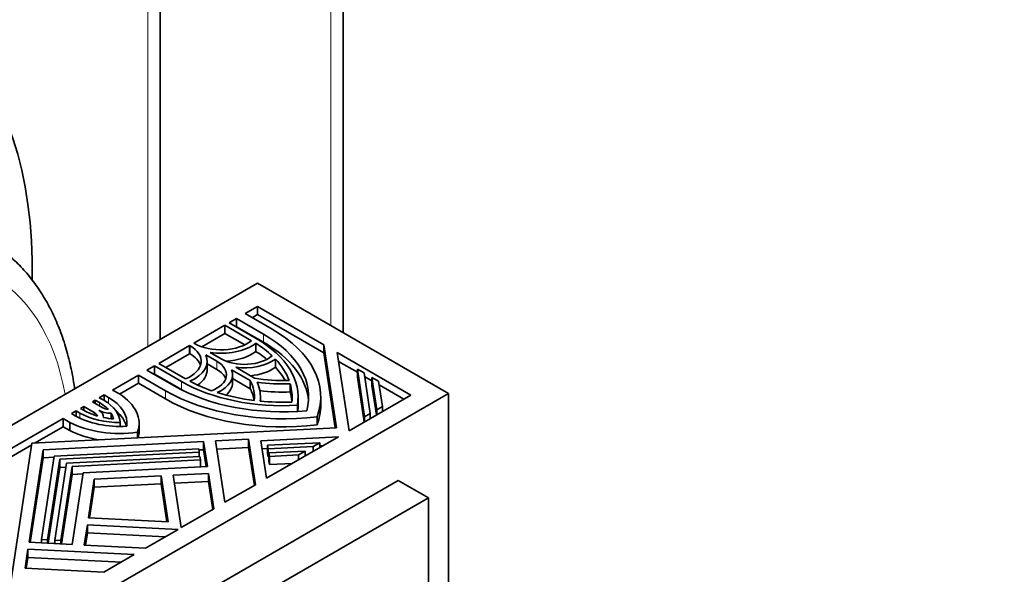
# Model space of a CAD drawing. Units: millimetres. Extents: x 0 to 777, y 0 to 1164.
# Drawn here: x 675 to 744, y 274 to 313 of the extents above; entities that cross this region are included whole.
import ezdxf
from ezdxf import colors
from ezdxf.entities.mleader import LeaderData, LeaderLine
from ezdxf.math import Vec2, Vec3

# ---------------------------------------------------------------- set-up
doc = ezdxf.new("R2010")
doc.units = ezdxf.units.MM
doc.layers.add('DV7_Défaut', color=7, linetype='Continuous')
doc.layers.add('Défaut', color=7, linetype='Continuous')

# ---------------------------------------------------------------- blocks, each defined once
blk = doc.blocks.new('_DOT')
at = {"color": 0}
blk.add_line((0, 0), (-1, 0), dxfattribs=at)
at = {"color": 0, "const_width": 0.333}
blk.add_lwpolyline([(-0.1665, 0, 1), (0.1665, 0, 1)], format="xyb", close=True, dxfattribs=at)
blk = doc.blocks.new('SE6')
at = {"layer": 'DV7_Défaut', "color": 7, "linetype": 'Continuous', "lineweight": 35}
for p, q in [((697.639, 291.375), (697.639, 382.105)), ((684.77, 290.92), (684.77, 349.527)), ((656.244, 274.45), (691.599, 294.863)), ((691.599, 294.863), (705.034, 287.106)), ((691.599, 293.231), (690.729, 292.729)), ((691.599, 292.66), (691.599, 293.231)), ((696.277, 290.531), (691.599, 293.231)), ((690.129, 292.383), (689.604, 292.08)), ((690.129, 291.811), (690.129, 292.383)), ((692.036, 291.282), (690.129, 292.383)), ((690.729, 292.729), (692.636, 291.628)), ((691.599, 292.66), (691.224, 292.443)), ((696.277, 289.959), (691.599, 292.66)), ((689.305, 291.907), (687.131, 290.652)), ((689.305, 291.335), (689.305, 291.907)), ((691.188, 290.82), (689.305, 291.907)), ((689.604, 292.08), (691.512, 290.979)), ((690.129, 291.811), (690.099, 291.794)), ((692.036, 290.71), (690.129, 291.811)), ((689.305, 291.335), (687.684, 290.399)), ((690.707, 290.526), (689.305, 291.335)), ((686.831, 290.479), (684.658, 289.224)), ((686.831, 289.907), (686.831, 290.479)), ((686.865, 290.46), (686.831, 290.479)), ((687.131, 290.652), (687.164, 290.633)), ((691.486, 290.069), (691.486, 290.641)), ((696.277, 289.959), (696.277, 290.531)), ((697.162, 284.687), (696.277, 290.531)), ((686.831, 289.907), (685.152, 288.938)), ((686.865, 289.888), (686.831, 289.907)), ((688.738, 289.378), (687.966, 289.824)), ((688.266, 289.997), (689.038, 289.551)), ((692.865, 288.956), (692.865, 289.528)), ((697.076, 284.683), (696.277, 289.959)), ((702.392, 287), (697.21, 289.992)), ((697.21, 289.992), (698.044, 284.489)), ((684.358, 289.051), (683.833, 288.748)), ((684.358, 288.479), (684.358, 289.051)), ((686.265, 287.95), (684.358, 289.051)), ((684.658, 289.224), (686.541, 288.137)), ((688.065, 288.806), (688.065, 289.378)), ((688.738, 288.806), (688.065, 289.195)), ((691.099, 288.015), (689.777, 288.778)), ((690.077, 288.951), (691.399, 288.188)), ((698.63, 288.601), (697.305, 289.366)), ((698.63, 288.255), (698.63, 288.826)), ((699.138, 285.468), (698.63, 288.826)), ((698.63, 288.826), (699.096, 288.557)), ((683.233, 288.402), (681.413, 287.351)), ((683.233, 287.83), (683.233, 288.402)), ((685.141, 287.301), (683.233, 288.402)), ((683.833, 288.748), (685.74, 287.647)), ((684.358, 288.479), (684.328, 288.462)), ((686.265, 287.378), (684.358, 288.479)), ((689.845, 287.854), (689.845, 288.426)), ((691.099, 287.443), (689.845, 288.167)), ((699.107, 285.103), (698.63, 288.255)), ((699.096, 288.557), (699.53, 285.694)), ((699.656, 288.008), (699.133, 288.31)), ((699.656, 287.662), (699.656, 288.234)), ((700, 285.965), (699.656, 288.234)), ((699.656, 288.234), (700.122, 287.964)), ((683.233, 287.83), (681.907, 287.065)), ((685.141, 286.729), (683.233, 287.83)), ((691.099, 287.443), (691.099, 288.015)), ((693.905, 287.216), (693.905, 287.787)), ((699.968, 285.6), (699.656, 287.662)), ((700.122, 287.964), (700.391, 286.191)), ((701.897, 286.714), (700.16, 287.717)), ((669.679, 266.694), (705.034, 287.106)), ((680.814, 287.005), (680.48, 286.812)), ((680.48, 286.812), (680.786, 286.635)), ((680.814, 286.62), (680.814, 287.005)), ((681.12, 286.828), (680.814, 287.005)), ((681.413, 287.351), (681.891, 287.075)), ((691.811, 286.566), (691.811, 286.868)), ((694.461, 286.296), (694.461, 286.868)), ((696.051, 286.296), (696.051, 286.868)), ((698.044, 284.489), (702.392, 287)), ((705.034, 287.106), (705.034, 246.281)), ((679.392, 286.184), (679.163, 286.052)), ((679.163, 286.052), (679.419, 285.904)), ((679.392, 285.92), (679.392, 286.184)), ((680.109, 285.769), (679.392, 286.184)), ((680.18, 286.639), (679.991, 286.529)), ((679.991, 286.529), (680.723, 286.107)), ((680.18, 286.42), (680.18, 286.639)), ((680.486, 286.462), (680.18, 286.639)), ((694.409, 285.846), (694.409, 286.277)), ((700.391, 286.191), (700, 285.965)), ((700.391, 285.845), (700.391, 286.191)), ((677.933, 285.341), (672.735, 282.34)), ((677.933, 284.77), (677.933, 285.341)), ((678.41, 285.066), (677.933, 285.341)), ((678.863, 285.879), (678.533, 285.688)), ((678.533, 285.688), (678.788, 285.54)), ((678.863, 285.498), (678.863, 285.879)), ((679.119, 285.731), (678.863, 285.879)), ((681.309, 285.335), (681.309, 285.719)), ((695.799, 284.903), (695.799, 285.475)), ((699.53, 285.694), (699.138, 285.468)), ((699.138, 285.121), (699.138, 285.468)), ((699.53, 285.347), (699.53, 285.694)), ((700, 285.619), (700, 285.965)), ((675.742, 283.605), (697.162, 284.687)), ((677.933, 284.77), (675.932, 283.615)), ((678.41, 284.494), (677.933, 284.77)), ((678.41, 284.494), (678.41, 285.066)), ((681.95, 284.789), (681.95, 285.059)), ((683.276, 284.441), (683.276, 285.013)), ((683.16, 283.98), (683.16, 284.378)), ((697.301, 284.06), (691.844, 283.785)), ((692.245, 281.141), (697.301, 284.06)), ((675.726, 283.495), (673.229, 282.054)), ((673.868, 271.238), (675.742, 283.605)), ((687.816, 283.724), (676.525, 283.153)), ((677.308, 282.701), (687.467, 283.215)), ((687.467, 283.215), (687.504, 282.971)), ((687.816, 283.152), (687.816, 283.724)), ((688.082, 281.969), (687.816, 283.724)), ((690.978, 283.883), (688.661, 283.766)), ((688.661, 283.766), (689.315, 279.45)), ((690.978, 283.312), (688.747, 283.199)), ((690.978, 283.312), (690.978, 283.883)), ((691.462, 280.689), (690.978, 283.883)), ((691.382, 280.643), (690.978, 283.312)), ((691.844, 283.785), (692.245, 281.141)), ((692.319, 283.237), (691.93, 283.218)), ((692.319, 283.46), (695.981, 283.645)), ((692.319, 282.888), (692.319, 283.46)), ((692.356, 283.216), (692.319, 283.46)), ((695.515, 283.375), (692.356, 283.216)), ((692.356, 282.644), (692.356, 283.216)), ((695.981, 283.645), (695.515, 283.375)), ((695.515, 283.029), (695.515, 283.375)), ((695.981, 283.298), (695.981, 283.645)), ((696.216, 283.434), (695.981, 283.422)), ((676.525, 283.153), (675.537, 276.634)), ((676.525, 282.582), (675.623, 276.63)), ((676.419, 276.836), (677.308, 282.701)), ((676.525, 282.582), (676.525, 283.153)), ((677.295, 282.621), (676.525, 282.582)), ((687.504, 282.971), (677.699, 282.475)), ((678.167, 282.205), (687.549, 282.679)), ((687.816, 283.152), (687.479, 283.135)), ((687.504, 282.677), (687.504, 282.971)), ((687.549, 282.679), (687.586, 282.435)), ((687.996, 281.964), (687.816, 283.152)), ((692.356, 282.644), (692.319, 282.888)), ((692.4, 282.646), (692.356, 282.644)), ((692.4, 282.924), (694.957, 283.053)), ((692.4, 282.353), (692.4, 282.924)), ((692.437, 282.68), (692.4, 282.924)), ((694.49, 282.784), (692.437, 282.68)), ((692.437, 282.109), (692.437, 282.68)), ((694.957, 283.053), (694.49, 282.784)), ((694.49, 282.438), (694.49, 282.784)), ((694.957, 282.707), (694.957, 283.053)), ((695.087, 282.782), (694.957, 282.776)), ((677.699, 282.475), (676.841, 276.814)), ((677.699, 281.904), (676.89, 276.566)), ((677.346, 276.789), (678.167, 282.205)), ((677.699, 281.904), (677.699, 282.475)), ((678.125, 281.925), (677.699, 281.904)), ((678.559, 281.979), (677.769, 276.768)), ((687.586, 282.435), (678.559, 281.979)), ((678.559, 281.408), (678.559, 281.979)), ((679.341, 281.527), (688.082, 281.969)), ((687.586, 281.944), (687.586, 282.435)), ((692.437, 282.109), (692.4, 282.353)), ((694.062, 282.191), (692.437, 282.109)), ((678.559, 281.408), (677.818, 276.519)), ((679.329, 281.447), (678.559, 281.408)), ((678.577, 276.481), (679.341, 281.527)), ((684.834, 281.313), (680.124, 281.075)), ((684.834, 280.742), (684.834, 281.313)), ((685.325, 278.073), (684.834, 281.313)), ((688.156, 281.481), (685.679, 281.356)), ((685.679, 281.356), (686.237, 277.673)), ((688.156, 280.91), (688.156, 281.481)), ((688.532, 278.998), (688.156, 281.481)), ((701.498, 280.982), (673.214, 264.652)), ((680.124, 281.075), (679.712, 278.356)), ((680.124, 280.504), (679.798, 278.352)), ((680.124, 280.504), (680.124, 281.075)), ((684.834, 280.742), (680.124, 280.504)), ((685.238, 278.077), (684.834, 280.742)), ((688.156, 280.91), (685.765, 280.789)), ((688.452, 278.952), (688.156, 280.91)), ((689.315, 279.45), (691.462, 280.689)), ((701.498, 280.982), (703.62, 279.758)), ((703.62, 279.758), (675.335, 263.428)), ((703.62, 258.436), (703.62, 279.758)), ((686.237, 277.673), (688.532, 278.998)), ((679.638, 277.868), (679.421, 276.438)), ((679.638, 277.297), (679.638, 277.868)), ((686.018, 277.546), (679.638, 277.868)), ((679.712, 278.356), (685.325, 278.073)), ((679.638, 277.297), (679.507, 276.434)), ((685.107, 277.021), (679.638, 277.297)), ((683.723, 276.221), (686.018, 277.546)), ((675.537, 276.634), (678.577, 276.481)), ((676.419, 276.59), (676.419, 276.836)), ((676.841, 276.814), (676.419, 276.836)), ((676.841, 276.569), (676.841, 276.814)), ((677.346, 276.543), (677.346, 276.789)), ((677.769, 276.768), (677.346, 276.789)), ((677.769, 276.522), (677.769, 276.768)), ((679.421, 276.438), (683.723, 276.221)), ((675.463, 276.147), (675.26, 274.809)), ((675.463, 275.575), (675.463, 276.147)), ((682.94, 275.769), (675.463, 276.147)), ((680.793, 274.53), (682.94, 275.769)), ((675.463, 275.575), (675.346, 274.805)), ((682.029, 275.244), (675.463, 275.575)), ((675.26, 274.809), (680.793, 274.53))]:
    blk.add_line(p, q, dxfattribs=at)
at = {"layer": 'DV7_Défaut', "color": 7, "linetype": 'Continuous', "lineweight": 18}
for p, q in [((696.761, 291.883), (696.761, 380.881)), ((683.891, 290.413), (683.891, 348.303)), ((692.036, 290.71), (692.036, 291.282)), ((686.865, 289.888), (686.865, 290.46)), ((688.738, 288.806), (688.738, 289.378)), ((686.265, 287.378), (686.265, 287.95)), ((681.12, 286.417), (681.12, 286.828)), ((685.141, 286.729), (685.141, 287.301)), ((680.486, 286.243), (680.486, 286.462)), ((679.119, 285.367), (679.119, 285.731)), ((680.109, 285.594), (680.109, 285.769))]:
    blk.add_line(p, q, dxfattribs=at)
at = {"layer": 'DV7_Défaut', "color": 7, "linetype": 'Continuous', "lineweight": 35}
for centre, major_axis, start_param, end_param in [((647.475, 279.513), (-20, -34.641), 2.33368, 6.283185), ((684.391, 286.868), (-11.66, 0), 2.933126, 3.926991), ((684.391, 286.868), (-10.07, 0), 3.039783, 3.926991), ((684.391, 286.868), (-10.812, 0), 2.985069, 3.926991), ((684.991, 289.378), (-2.65, 0), 2.195504, 3.926991), ((689.038, 291.714), (-2.65, 0), 0.785398, 2.516885), ((689.038, 291.714), (3.074, 0), 4.458449, 5.633492), ((684.391, 286.868), (9.646, 0), 0.546276, 0.744361), ((684.391, 286.296), (-10.812, 0), 3.187389, 3.926991), ((684.991, 289.378), (-3.074, 0), 2.220489, 3.395533), ((684.991, 288.806), (-2.65, 0), 3.329479, 3.926991), ((690.687, 290.503), (-2.332, 0), 0.785398, 2.558049), ((689.038, 291.143), (3.074, 0), 4.830068, 5.633492), ((690.687, 290.503), (2.756, 0), 4.489061, 5.623807), ((684.391, 286.296), (9.646, 0), 0.615602, 0.744361), ((684.391, 286.868), (9.646, 0), 0.210149, 0.49801), ((684.991, 288.806), (-3.074, 0), 2.46687, 3.141591), ((687.089, 288.426), (-2.332, 0), 2.154339, 3.926991), ((687.089, 287.854), (-2.332, 0), 3.355473, 3.926991), ((687.089, 288.426), (-2.756, 0), 2.230174, 3.364921), ((690.687, 289.931), (2.756, 0), 4.864047, 5.623807), ((684.391, 286.296), (9.646, 0), 0.315227, 0.49801), ((693.385, 292.061), (-6.996, 0), 1.282878, 1.633643), ((693.385, 292.061), (-10.812, 0), 0.785398, 1.72732), ((693.385, 292.061), (10.07, 0), 3.926991, 4.814199), ((693.385, 291.489), (10.07, 0), 3.926991, 3.956984), ((693.385, 292.061), (-9.646, 0), 0.826436, 1.02452), ((687.089, 287.854), (-2.756, 0), 2.566487, 3.141593), ((684.391, 286.868), (-6.996, 0), 3.078746, 3.429511), ((684.391, 286.296), (-6.996, 0), 3.220617, 3.429511), ((693.385, 292.061), (7.42, 0), 4.46809, 4.782422), ((684.391, 286.868), (-7.42, 0), 3.071559, 3.385891), ((684.391, 286.868), (-9.646, 0), 3.076136, 3.307455), ((677.976, 285.013), (-4.446, 0), 3.060095, 3.926991), ((677.976, 285.013), (-5.3, 0), 2.932487, 3.881258), ((693.385, 292.061), (11.66, 0), 3.926991, 4.920856), ((693.385, 291.489), (11.66, 0), 3.926991, 4.920856), ((693.385, 292.061), (-9.646, 0), 1.072786, 1.360647), ((693.385, 291.489), (7.42, 0), 4.493167, 4.782422), ((684.391, 286.296), (-9.646, 0), 3.192929, 3.307455), ((677.976, 285.013), (3.551, 0), 0.491027, 0.785398), ((681.322, 286.453), (-0.848, 0), 0.785398, 1.31405), ((677.976, 285.013), (3.975, 0), 0.020138, 0.785398), ((693.385, 292.061), (-9.646, 0), 1.404934, 1.636253), ((684.391, 286.296), (-10.07, 0), 3.064358, 3.141593), ((684.391, 286.296), (-11.66, 0), 2.933126, 3.141593), ((681.93, 287.354), (-4.443, 0), 0.785398, 1.678503), ((681.93, 287.354), (3.975, 0), 3.926991, 4.71744), ((681.93, 287.354), (-3.551, 0), 0.785398, 1.106839), ((679.51, 285.423), (0.848, 0), 0.200297, 0.785398), ((681.322, 286.453), (-1.272, 0), 0.800157, 1.560641), ((679.51, 285.423), (-1.272, 0), 3.129083, 3.89622), ((681.93, 287.354), (-3.551, 0), 1.241538, 1.445673), ((677.976, 285.013), (3.551, 0), 0.150313, 0.351514), ((677.976, 284.441), (-4.446, 0), 3.282597, 3.738776), ((681.93, 287.354), (5.3, 0), 3.986201, 4.946684), ((681.93, 286.782), (5.3, 0), 3.986201, 4.430307), ((677.976, 284.441), (-5.3, 0), 2.991224, 3.141593)]:
    blk.add_ellipse(centre, major_axis=major_axis, ratio=0.57735, start_param=start_param, end_param=end_param, dxfattribs=at)
at = {"layer": 'DV7_Défaut', "color": 7, "linetype": 'Continuous', "lineweight": 18}
blk.add_ellipse((659.638, 272.491), major_axis=(-13.25, -22.95), ratio=0.57735, start_param=2.538332, end_param=6.283185, dxfattribs=at)
at = {"layer": 'DV7_Défaut', "color": 7, "linetype": 'Continuous', "lineweight": 35}
blk.add_open_spline([(678.742, 287.441), (678.719, 287.607), (678.621, 288.264), (678.399, 289.38), (678.019, 290.743), (677.544, 292.028), (676.978, 293.228), (676.323, 294.336), (675.585, 295.344), (674.768, 296.253), (673.884, 297.042), (673.102, 297.624), (672.65, 297.874), (672.497, 297.958)], degree=3, knots=[0, 0, 0, 0, 0.03557, 0.140978, 0.246122, 0.350801, 0.454794, 0.557884, 0.659913, 0.760819, 0.860671, 0.95967, 1, 1, 1, 1], dxfattribs=at)

msp = doc.modelspace()

# ---------------------------------------------------------------- block references
at = {"layer": 'Défaut'}
msp.add_blockref('SE6', (0, 0), dxfattribs=at)

# ---------------------------------------------------------------- leaders
at = {"layer": 'Défaut', "color": 7, "linetype": 'Continuous', "lineweight": 18}
ml = msp.add_multileader_mtext('Standard', dxfattribs=at)
ml.set_content('{\\pxsm0.9;\\fSolid Edge ISO|b1||i0||c0|p34;\\W1.;13/07/2011\\P}', color=256)
ml.set_leader_properties()
ml.set_arrow_properties(name='DOT')
ml.build(insert=Vec2(0, 0))
ml.multileader.update_dxf_attribs({"leader_type": 0, "dogleg_length": 0, "arrow_head_size": 12})
ctx = ml.context
ctx.base_point, ctx.char_height, ctx.arrow_head_size, ctx.landing_gap_size = Vec3(656.602, 1156.973), 12, 12, 4.2
notes = []
notes.append((ctx, [(0, (0, 0, 0), (0, 0), (1, 0), 1, [])]))
ctx.mtext.insert = Vec3(658.602, 1163.093)
for ctx, leaders in notes:
    for number, flags, end, landing, length, lines in leaders:
        leader = LeaderData()
        leader.index, (leader.has_last_leader_line, leader.has_dogleg_vector, leader.attachment_direction) = number, flags
        leader.last_leader_point, leader.dogleg_vector, leader.dogleg_length = Vec3(end), Vec3(landing), length
        for number, points, colour, breaks in lines:
            line = LeaderLine()
            line.index, line.vertices, line.color, line.breaks = number, Vec3.list(points), colors.encode_raw_color(colour), breaks
            leader.lines.append(line)
        ctx.leaders.append(leader)

doc.saveas('drawing.dxf')
